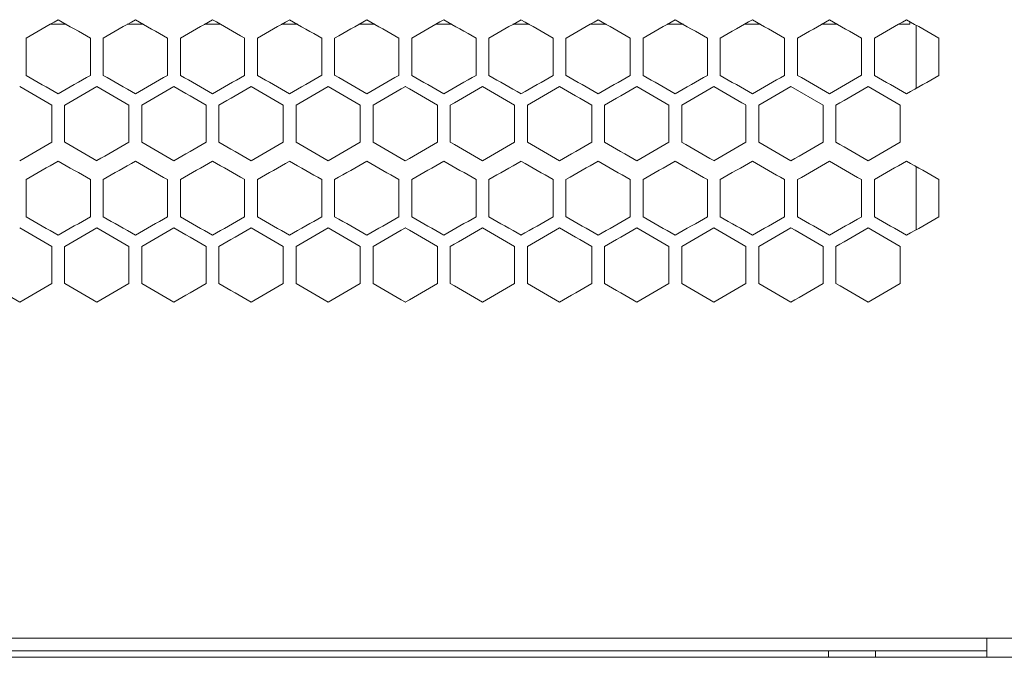
# Model space of a CAD drawing. Units: millimetres. Extents: x -439 to 2300, y -1698 to 747.
# Drawn here: x 27 to 180, y -633 to -533 of the extents above; entities that cross this region are included whole.
import ezdxf

# ---------------------------------------------------------------- set-up
doc = ezdxf.new("R2010")
doc.units = ezdxf.units.MM

# ---------------------------------------------------------------- blocks, each defined once
blk = doc.blocks.new('A$C77EC369C')
at = {"color": 0, "linetype": 'Continuous', "lineweight": 0, "extrusion": (0, 1, -2.22045e-16)}
for p, q in [((-2269.96, -2836.57), (-2272.47, -2836.57)), ((-2257.96, -2836.57), (-2260.47, -2836.57)), ((-2245.96, -2836.57), (-2248.47, -2836.57)), ((-2233.96, -2836.57), (-2236.47, -2836.57)), ((-2221.96, -2836.57), (-2224.47, -2836.57)), ((-2209.96, -2836.57), (-2212.47, -2836.57)), ((-2197.96, -2836.57), (-2200.47, -2836.57)), ((-2185.96, -2836.57), (-2188.47, -2836.57)), ((-2173.96, -2836.57), (-2176.47, -2836.57)), ((-2161.96, -2836.57), (-2164.47, -2836.57)), ((-2149.96, -2836.57), (-2152.47, -2836.57)), ((-2138.72, -2836.57), (-2140.47, -2836.57)), ((-2138.72, -2836.14), (-2138.72, -2836.57)), ((-2137.72, -2846.53), (-2137.72, -2836.72)), ((-2276.22, -2844.51), (-2276.22, -2838.74)), ((-2266.22, -2838.74), (-2266.22, -2844.51)), ((-2264.22, -2844.51), (-2264.22, -2838.74)), ((-2254.22, -2838.74), (-2254.22, -2844.51)), ((-2252.22, -2844.51), (-2252.22, -2838.74)), ((-2242.22, -2838.74), (-2242.22, -2844.51)), ((-2240.22, -2844.51), (-2240.22, -2838.74)), ((-2230.22, -2838.74), (-2230.22, -2844.51)), ((-2228.22, -2844.51), (-2228.22, -2838.74)), ((-2218.22, -2838.74), (-2218.22, -2844.51)), ((-2216.22, -2844.51), (-2216.22, -2838.74)), ((-2206.22, -2838.74), (-2206.22, -2844.51)), ((-2204.22, -2844.51), (-2204.22, -2838.74)), ((-2194.22, -2838.74), (-2194.22, -2844.51)), ((-2192.22, -2844.51), (-2192.22, -2838.74)), ((-2182.22, -2838.74), (-2182.22, -2844.51)), ((-2180.22, -2844.51), (-2180.22, -2838.74)), ((-2170.22, -2838.74), (-2170.22, -2844.51)), ((-2168.22, -2844.51), (-2168.22, -2838.74)), ((-2158.22, -2838.74), (-2158.22, -2844.51)), ((-2156.22, -2844.51), (-2156.22, -2838.74)), ((-2146.22, -2838.74), (-2146.22, -2844.51)), ((-2144.22, -2844.51), (-2144.22, -2838.74)), ((-2134.22, -2838.74), (-2134.22, -2844.51)), ((-2152.22, -2849.13), (-2157.22, -2846.24)), ((-2272.22, -2849.13), (-2272.22, -2854.9)), ((-2270.22, -2854.9), (-2270.22, -2849.13)), ((-2260.22, -2849.13), (-2260.22, -2854.9)), ((-2258.22, -2854.9), (-2258.22, -2849.13)), ((-2248.22, -2849.13), (-2248.22, -2854.9)), ((-2246.22, -2854.9), (-2246.22, -2849.13)), ((-2236.22, -2849.13), (-2236.22, -2854.9)), ((-2234.22, -2854.9), (-2234.22, -2849.13)), ((-2224.22, -2849.13), (-2224.22, -2854.9)), ((-2222.22, -2854.9), (-2222.22, -2849.13)), ((-2212.22, -2849.13), (-2212.22, -2854.9)), ((-2210.22, -2854.9), (-2210.22, -2849.13)), ((-2200.22, -2849.13), (-2200.22, -2854.9)), ((-2198.22, -2854.9), (-2198.22, -2849.13)), ((-2188.22, -2849.13), (-2188.22, -2854.9)), ((-2186.22, -2854.9), (-2186.22, -2849.13)), ((-2176.22, -2849.13), (-2176.22, -2854.9)), ((-2174.22, -2854.9), (-2174.22, -2849.13)), ((-2164.22, -2849.13), (-2164.22, -2854.9)), ((-2162.22, -2854.9), (-2162.22, -2849.13)), ((-2152.22, -2849.13), (-2152.22, -2854.9)), ((-2150.22, -2854.9), (-2150.22, -2849.13)), ((-2140.22, -2849.13), (-2140.22, -2854.9)), ((-2137.72, -2868.53), (-2137.72, -2858.72)), ((-2276.22, -2866.51), (-2276.22, -2860.74)), ((-2266.22, -2860.74), (-2266.22, -2866.51)), ((-2264.22, -2866.51), (-2264.22, -2860.74)), ((-2254.22, -2860.74), (-2254.22, -2866.51)), ((-2252.22, -2866.51), (-2252.22, -2860.74)), ((-2242.22, -2860.74), (-2242.22, -2866.51)), ((-2240.22, -2866.51), (-2240.22, -2860.74)), ((-2230.22, -2860.74), (-2230.22, -2866.51)), ((-2228.22, -2866.51), (-2228.22, -2860.74)), ((-2218.22, -2860.74), (-2218.22, -2866.51)), ((-2216.22, -2866.51), (-2216.22, -2860.74)), ((-2206.22, -2860.74), (-2206.22, -2866.51)), ((-2204.22, -2866.51), (-2204.22, -2860.74)), ((-2194.22, -2860.74), (-2194.22, -2866.51)), ((-2192.22, -2866.51), (-2192.22, -2860.74)), ((-2182.22, -2860.74), (-2182.22, -2866.51)), ((-2180.22, -2866.51), (-2180.22, -2860.74)), ((-2170.22, -2860.74), (-2170.22, -2866.51)), ((-2168.22, -2866.51), (-2168.22, -2860.74)), ((-2158.22, -2860.74), (-2158.22, -2866.51)), ((-2156.22, -2866.51), (-2156.22, -2860.74)), ((-2146.22, -2860.74), (-2146.22, -2866.51)), ((-2144.22, -2866.51), (-2144.22, -2860.74)), ((-2134.22, -2860.74), (-2134.22, -2866.51)), ((-2272.22, -2871.13), (-2272.22, -2876.9)), ((-2270.22, -2876.9), (-2270.22, -2871.13)), ((-2260.22, -2871.13), (-2260.22, -2876.9)), ((-2258.22, -2876.9), (-2258.22, -2871.13)), ((-2248.22, -2871.13), (-2248.22, -2876.9)), ((-2246.22, -2876.9), (-2246.22, -2871.13)), ((-2236.22, -2871.13), (-2236.22, -2876.9)), ((-2234.22, -2876.9), (-2234.22, -2871.13)), ((-2224.22, -2871.13), (-2224.22, -2876.9)), ((-2222.22, -2876.9), (-2222.22, -2871.13)), ((-2212.22, -2871.13), (-2212.22, -2876.9)), ((-2210.22, -2876.9), (-2210.22, -2871.13)), ((-2200.22, -2871.13), (-2200.22, -2876.9)), ((-2198.22, -2876.9), (-2198.22, -2871.13)), ((-2188.22, -2871.13), (-2188.22, -2876.9)), ((-2186.22, -2876.9), (-2186.22, -2871.13)), ((-2176.22, -2871.13), (-2176.22, -2876.9)), ((-2174.22, -2876.9), (-2174.22, -2871.13)), ((-2164.22, -2871.13), (-2164.22, -2876.9)), ((-2162.22, -2876.9), (-2162.22, -2871.13)), ((-2152.22, -2871.13), (-2152.22, -2876.9)), ((-2150.22, -2876.9), (-2150.22, -2871.13)), ((-2140.22, -2871.13), (-2140.22, -2876.9)), ((-2054.22, -2932.12), (-2560.22, -2932.12)), ((-2126.72, -2932.12), (-2126.72, -2935.07)), ((-2607.72, -2935.07), (-2007.72, -2935.07)), ((-2126.72, -2934.07), (-2488.72, -2934.07)), ((-2151.37, -2934.07), (-2151.37, -2935.07)), ((-2144.07, -2934.07), (-2144.07, -2935.07))]:
    blk.add_line(p, q, dxfattribs=at)
at = {"color": 0, "linetype": 'Continuous', "lineweight": 0}
for centre, major_axis, start_param, end_param in [((-2307.21, -2856.63), (1859.03, 1073.31), -1.554122, -1.551432), ((-2307.21, -2815.07), (1858.93, -1073.25), -1.551432, -1.548742), ((-2307.2, -2808.15), (1858.64, -1073.09), -1.544975, -1.542284), ((-2307.2, -2870.48), (1858.44, 1072.97), -1.541207, -1.538515), ((-2307.18, -2877.4), (1858.03, 1072.73), -1.534746, -1.532053), ((-2307.18, -2794.31), (1857.84, -1072.62), -1.532053, -1.52936), ((-2307.16, -2884.32), (1857.54, 1072.45), -1.528282, -1.525588), ((-2307.15, -2787.39), (1857.32, -1072.32), -1.525588, -1.522893), ((-2307.12, -2780.48), (1856.72, -1071.98), -1.519119, -1.516422), ((-2307.1, -2898.14), (1856.34, 1071.76), -1.515343, -1.512645), ((-2307.09, -2773.57), (1856.04, -1071.59), -1.512645, -1.509946), ((-2307.06, -2905.04), (1855.62, 1071.34), -1.508867, -1.506167), ((-2307.04, -2766.67), (1855.29, -1071.15), -1.506167, -1.503466), ((-2307.01, -2911.94), (1854.82, 1070.88), -1.502386, -1.499683), ((-2306.98, -2759.78), (1854.46, -1070.68), -1.499683, -1.49698), ((-2306.91, -2752.89), (1853.56, -1070.15), -1.493194, -1.490488), ((-2306.87, -2925.72), (1852.99, 1069.83), -1.489405, -1.486698), ((-2306.83, -2746.01), (1852.58, -1069.59), -1.486697, -1.483989), ((-2306.78, -2932.59), (1851.97, 1069.23), -1.482905, -1.480194), ((-2306.74, -2739.13), (1851.52, -1068.97), -1.480194, -1.477482), ((-2307.21, -2868.18), (-1858.93, -1073.25), -1.592851, -1.590161), ((-2307.21, -2819.69), (-1858.77, 1073.16), -1.596618, -1.593927), ((-2307.2, -2812.77), (-1858.44, 1072.97), -1.603077, -1.600386), ((-2307.19, -2882.03), (-1858.28, -1072.88), -1.605769, -1.603077), ((-2307.18, -2888.94), (-1857.84, -1072.62), -1.612233, -1.609539), ((-2307.16, -2798.93), (-1857.54, 1072.45), -1.616005, -1.61331), ((-2307.15, -2895.86), (-1857.32, -1072.32), -1.6187, -1.616005), ((-2307.12, -2902.77), (-1856.72, -1071.98), -1.62517, -1.622474), ((-2306.83, -2937.24), (-1852.58, -1069.59), -1.657604, -1.654895), ((-2307.21, -2822), (1858.79, -1073.18), -1.548204, -1.545513), ((-2307.2, -2815.08), (1858.47, -1072.99), -1.541745, -1.539054), ((-2307.19, -2884.33), (1858.24, 1072.86), -1.537977, -1.535285), ((-2307.17, -2891.25), (1857.79, 1072.6), -1.531515, -1.528821), ((-2307.15, -2898.17), (1857.27, 1072.29), -1.525049, -1.522354), ((-2307.12, -2905.08), (1856.67, 1071.95), -1.51858, -1.515883), ((-2307.08, -2911.98), (1855.99, 1071.55), -1.512106, -1.509407), ((-2307.06, -2780.51), (1855.68, -1071.38), -1.509407, -1.506707), ((-2307.03, -2918.89), (1855.23, 1071.12), -1.505627, -1.502926), ((-2307.01, -2773.62), (1854.89, -1070.92), -1.502926, -1.500224), ((-2306.98, -2925.78), (1854.39, 1070.63), -1.499143, -1.496439), ((-2306.91, -2932.67), (1853.48, 1070.11), -1.492653, -1.489947), ((-2306.82, -2939.55), (1852.49, 1069.54), -1.486156, -1.483447), ((-2307.21, -2833.55), (-1858.91, 1073.24), -1.593389, -1.590699), ((-2307.21, -2882.03), (-1858.79, -1073.18), -1.59608, -1.593389), ((-2307.2, -2888.96), (-1858.47, -1072.99), -1.602539, -1.599847), ((-2307.19, -2895.88), (-1858.07, -1072.75), -1.609001, -1.606308), ((-2307.14, -2909.71), (-1857.03, -1072.16), -1.621935, -1.619239), ((-2307.01, -2930.42), (-1854.89, -1070.92), -1.641369, -1.638667), ((-2306.95, -2937.31), (-1854.02, -1070.42), -1.647858, -1.645153), ((-2306.87, -2944.2), (-1853.08, -1069.87), -1.654354, -1.651646), ((-2307.2, -2830.15), (1858.64, -1073.09), -1.544975, -1.542284), ((-2307.18, -2899.4), (1858.03, 1072.73), -1.534746, -1.532053), ((-2307.15, -2809.39), (1857.32, -1072.32), -1.525588, -1.522893), ((-2307.1, -2920.14), (1856.34, 1071.76), -1.515343, -1.512645), ((-2307.09, -2795.57), (1856.04, -1071.59), -1.512645, -1.509946), ((-2307.04, -2788.67), (1855.29, -1071.15), -1.506167, -1.503466), ((-2306.98, -2781.78), (1854.46, -1070.68), -1.499683, -1.49698), ((-2306.91, -2774.89), (1853.56, -1070.15), -1.493194, -1.490488), ((-2306.87, -2947.72), (1852.99, 1069.83), -1.489405, -1.486697), ((-2306.83, -2768.01), (1852.58, -1069.59), -1.486697, -1.483989), ((-2307.21, -2848.62), (-1859.03, 1073.31), -1.590161, -1.587471), ((-2307.21, -2890.18), (-1858.93, -1073.25), -1.592851, -1.590161), ((-2307.21, -2841.69), (-1858.77, 1073.16), -1.596618, -1.593927), ((-2307.19, -2904.03), (-1858.28, -1072.88), -1.605769, -1.603077), ((-2307.16, -2820.93), (-1857.54, 1072.45), -1.616005, -1.61331), ((-2307.14, -2814.02), (-1856.98, 1072.13), -1.622474, -1.619778), ((-2307.12, -2924.77), (-1856.72, -1071.98), -1.625171, -1.622474), ((-2307.1, -2807.11), (-1856.34, 1071.76), -1.628947, -1.626249), ((-2307.09, -2931.68), (-1856.04, -1071.59), -1.631646, -1.628947), ((-2307.06, -2800.21), (-1855.62, 1071.34), -1.635425, -1.632725), ((-2306.94, -2786.42), (-1853.95, 1070.38), -1.648399, -1.645694), ((-2306.78, -2772.66), (-1851.97, 1069.23), -1.661399, -1.658688), ((-2307.21, -2892.49), (1858.91, 1073.24), -1.550894, -1.548204), ((-2307.21, -2844), (1858.79, -1073.18), -1.548204, -1.545513), ((-2307.2, -2899.41), (1858.61, 1073.07), -1.544437, -1.541745), ((-2307.2, -2837.08), (1858.47, -1072.99), -1.541745, -1.539054), ((-2307.19, -2830.16), (1858.07, -1072.75), -1.535285, -1.532592), ((-2307.17, -2823.24), (1857.59, -1072.48), -1.528821, -1.526127), ((-2307.15, -2920.17), (1857.27, 1072.29), -1.525049, -1.522354), ((-2307.14, -2816.33), (1857.03, -1072.16), -1.522354, -1.519658), ((-2307.08, -2933.98), (1855.99, 1071.55), -1.512106, -1.509407), ((-2307.06, -2802.51), (1855.68, -1071.38), -1.509407, -1.506707), ((-2307.03, -2940.89), (1855.23, 1071.12), -1.505627, -1.502926), ((-2307.01, -2795.62), (1854.89, -1070.92), -1.502926, -1.500224), ((-2306.98, -2947.78), (1854.39, 1070.63), -1.499143, -1.496439), ((-2306.95, -2788.72), (1854.02, -1070.42), -1.496439, -1.493735), ((-2306.82, -2961.55), (1852.49, 1069.54), -1.486156, -1.483447), ((-2306.79, -2774.96), (1852.06, -1069.28), -1.483447, -1.480736), ((-2307.21, -2862.47), (-1859.12, 1073.37), -1.586933, -1.584243), ((-2307.21, -2897.11), (-1859.04, -1073.32), -1.589623, -1.586933), ((-2307.21, -2904.03), (-1858.79, -1073.18), -1.59608, -1.593389), ((-2307.2, -2848.62), (-1858.61, 1073.07), -1.599847, -1.597156), ((-2307.2, -2910.96), (-1858.47, -1072.99), -1.602539, -1.599847), ((-2307.19, -2917.88), (-1858.07, -1072.75), -1.609001, -1.606308), ((-2307.17, -2834.78), (-1857.79, 1072.6), -1.612772, -1.610078), ((-2307.17, -2924.8), (-1857.59, -1072.48), -1.615466, -1.612772), ((-2307.15, -2827.87), (-1857.27, 1072.29), -1.619239, -1.616544), ((-2307.14, -2931.71), (-1857.03, -1072.16), -1.621935, -1.619239), ((-2307.12, -2820.96), (-1856.67, 1071.95), -1.62571, -1.623013), ((-2307.11, -2938.62), (-1856.39, -1071.79), -1.628408, -1.62571), ((-2307.08, -2814.05), (-1855.99, 1071.55), -1.632186, -1.629487), ((-2307.06, -2945.52), (-1855.68, -1071.38), -1.634886, -1.632186), ((-2307.03, -2807.15), (-1855.23, 1071.12), -1.638667, -1.635966), ((-2306.98, -2800.25), (-1854.39, 1070.63), -1.645153, -1.64245), ((-2306.91, -2793.37), (-1853.48, 1070.11), -1.651646, -1.64894), ((-2306.87, -2966.2), (-1853.08, -1069.87), -1.654354, -1.651646), ((-2306.82, -2786.49), (-1852.49, 1069.54), -1.658146, -1.655437)]:
    blk.add_ellipse(centre, major_axis=major_axis, ratio=0.000001, start_param=start_param, end_param=end_param, dxfattribs=at)
at = {"color": 0, "linetype": 'Continuous', "lineweight": 0, "extrusion": (-6.16298e-32, -2.22045e-16, -1)}
blk.add_ellipse((-2307.21, -2863.56), major_axis=(1858.77, 1073.16), ratio=0.000001, start_param=-1.547666, end_param=-1.544975, dxfattribs=at)
at = {"color": 0, "linetype": 'Continuous', "lineweight": 0, "extrusion": (0, -2.22045e-16, -1)}
for centre, major_axis, start_param, end_param in [((-2307.19, -2801.22), (1858.28, -1072.88), -1.538515, -1.535823), ((-2307.14, -2891.23), (1856.98, 1072.13), -1.521815, -1.519119), ((-2307.18, -2805.85), (-1858.03, 1072.73), -1.609539, -1.606846), ((-2307.09, -2909.68), (-1856.04, -1071.59), -1.631646, -1.628947), ((-2307.04, -2916.58), (-1855.29, -1071.15), -1.638126, -1.635426), ((-2306.94, -2764.42), (-1853.95, 1070.38), -1.648399, -1.645694), ((-2306.74, -2944.12), (-1851.52, -1068.97), -1.664111, -1.661399), ((-2306.95, -2766.72), (1854.02, -1070.42), -1.49644, -1.493735), ((-2307.19, -2819.7), (-1858.24, 1072.86), -1.606308, -1.603616), ((-2307.17, -2902.8), (-1857.59, -1072.48), -1.615466, -1.612772), ((-2307.15, -2805.87), (-1857.27, 1072.29), -1.619239, -1.616544), ((-2307.11, -2916.62), (-1856.39, -1071.79), -1.628408, -1.62571), ((-2307.06, -2923.52), (-1855.68, -1071.38), -1.634886, -1.632186), ((-2306.98, -2778.25), (-1854.39, 1070.63), -1.645153, -1.64245), ((-2306.79, -2951.07), (-1852.06, -1069.28), -1.660856, -1.658146), ((-2307.21, -2837.07), (1858.93, -1073.25), -1.551432, -1.548742), ((-2307.21, -2885.56), (1858.77, 1073.16), -1.547666, -1.544975), ((-2307.2, -2892.48), (1858.44, 1072.97), -1.541207, -1.538515), ((-2307.18, -2816.31), (1857.84, -1072.62), -1.532053, -1.52936), ((-2307.01, -2933.94), (1854.82, 1070.88), -1.502386, -1.499683), ((-2307.18, -2827.85), (-1858.03, 1072.73), -1.609539, -1.606846), ((-2307.18, -2910.94), (-1857.84, -1072.62), -1.612233, -1.609539), ((-2306.87, -2779.53), (-1852.99, 1069.83), -1.654895, -1.652188), ((-2306.83, -2959.24), (-1852.58, -1069.59), -1.657604, -1.654895), ((-2306.74, -2966.12), (-1851.52, -1068.97), -1.664111, -1.661399), ((-2307.12, -2927.08), (1856.67, 1071.95), -1.51858, -1.515883), ((-2307.21, -2855.55), (-1858.91, 1073.24), -1.593389, -1.590699), ((-2307.19, -2841.7), (-1858.24, 1072.86), -1.606308, -1.603616), ((-2306.95, -2959.31), (-1854.02, -1070.42), -1.647858, -1.645153), ((-2306.79, -2973.07), (-1852.06, -1069.28), -1.660856, -1.658146)]:
    blk.add_ellipse(centre, major_axis=major_axis, ratio=0.000001, start_param=start_param, end_param=end_param, dxfattribs=at)
at = {"color": 0, "linetype": 'Continuous', "lineweight": 0, "extrusion": (-3.69779e-32, -2.22045e-16, -1)}
for centre, major_axis, start_param, end_param in [((-2306.94, -2918.83), (1853.95, 1070.38), -1.495898, -1.493194), ((-2307.2, -2875.1), (-1858.64, -1073.09), -1.599309, -1.596618), ((-2306.98, -2923.47), (-1854.46, -1070.68), -1.644613, -1.641909), ((-2306.91, -2771.37), (-1853.48, 1070.11), -1.651646, -1.64894), ((-2307.12, -2802.48), (1856.72, -1071.98), -1.519119, -1.516422), ((-2307.01, -2793.31), (-1854.82, 1070.88), -1.641909, -1.639207), ((-2306.98, -2945.47), (-1854.46, -1070.68), -1.644613, -1.641909)]:
    blk.add_ellipse(centre, major_axis=major_axis, ratio=0.000001, start_param=start_param, end_param=end_param, dxfattribs=at)
at = {"color": 0, "linetype": 'Continuous', "lineweight": 0, "extrusion": (3.69779e-32, -2.22045e-16, -1)}
for centre, major_axis, start_param, end_param in [((-2307.21, -2826.62), (-1859.03, 1073.31), -1.590161, -1.587471), ((-2307.14, -2792.02), (-1856.98, 1072.13), -1.622474, -1.619778), ((-2306.79, -2752.96), (1852.06, -1069.28), -1.483447, -1.480736), ((-2306.78, -2954.59), (1851.97, 1069.23), -1.482905, -1.480194)]:
    blk.add_ellipse(centre, major_axis=major_axis, ratio=0.000001, start_param=start_param, end_param=end_param, dxfattribs=at)
at = {"color": 0, "linetype": 'Continuous', "lineweight": 0, "extrusion": (-2.46519e-32, -2.22045e-16, -1)}
for centre, major_axis, start_param, end_param in [((-2307.1, -2785.11), (-1856.34, 1071.76), -1.628947, -1.626249), ((-2306.91, -2930.36), (-1853.56, -1070.15), -1.651105, -1.648399), ((-2306.78, -2750.66), (-1851.97, 1069.23), -1.661399, -1.658688), ((-2307.21, -2870.49), (1858.91, 1073.24), -1.550894, -1.548204), ((-2307.2, -2826.62), (-1858.61, 1073.07), -1.599847, -1.597156), ((-2307.12, -2798.96), (-1856.67, 1071.95), -1.62571, -1.623013), ((-2307.21, -2878.63), (1859.03, 1073.31), -1.554122, -1.551432), ((-2307.2, -2897.1), (-1858.64, -1073.09), -1.599309, -1.596618)]:
    blk.add_ellipse(centre, major_axis=major_axis, ratio=0.000001, start_param=start_param, end_param=end_param, dxfattribs=at)
at = {"color": 0, "linetype": 'Continuous', "lineweight": 0, "extrusion": (1.2326e-32, -2.22045e-16, -1)}
for centre, major_axis, start_param, end_param in [((-2307.06, -2778.21), (-1855.62, 1071.34), -1.635426, -1.632726), ((-2307.01, -2771.31), (-1854.82, 1070.88), -1.641909, -1.639207), ((-2307.14, -2794.33), (1857.03, -1072.16), -1.522354, -1.519658), ((-2307.03, -2785.15), (-1855.23, 1071.12), -1.638667, -1.635966), ((-2306.74, -2761.13), (1851.52, -1068.97), -1.480194, -1.477482), ((-2307.04, -2938.58), (-1855.29, -1071.15), -1.638126, -1.635426), ((-2307.19, -2906.33), (1858.24, 1072.86), -1.537977, -1.535285), ((-2306.87, -2781.84), (1853.08, -1069.87), -1.489946, -1.487239)]:
    blk.add_ellipse(centre, major_axis=major_axis, ratio=0.000001, start_param=start_param, end_param=end_param, dxfattribs=at)
at = {"color": 0, "linetype": 'Continuous', "lineweight": 0, "extrusion": (2.46519e-32, -2.22045e-16, -1)}
for centre, major_axis, start_param, end_param in [((-2306.87, -2757.53), (-1852.99, 1069.83), -1.654895, -1.652188), ((-2307.21, -2828.93), (1859.04, -1073.32), -1.55466, -1.55197), ((-2307.19, -2808.16), (1858.07, -1072.75), -1.535285, -1.532592), ((-2306.82, -2764.49), (-1852.49, 1069.54), -1.658146, -1.655437), ((-2307.19, -2823.22), (1858.28, -1072.88), -1.538515, -1.535823), ((-2306.94, -2940.83), (1853.95, 1070.38), -1.495898, -1.493194)]:
    blk.add_ellipse(centre, major_axis=major_axis, ratio=0.000001, start_param=start_param, end_param=end_param, dxfattribs=at)
at = {"color": 0, "linetype": 'Continuous', "lineweight": 0, "extrusion": (-1.2326e-32, -2.22045e-16, -1)}
for centre, major_axis, start_param, end_param in [((-2307.2, -2877.41), (1858.61, 1073.07), -1.544437, -1.541745), ((-2307.17, -2801.24), (1857.59, -1072.48), -1.528821, -1.526127), ((-2307.17, -2812.78), (-1857.79, 1072.6), -1.612772, -1.610078), ((-2307.08, -2792.05), (-1855.99, 1071.55), -1.632186, -1.629487), ((-2307.14, -2913.23), (1856.98, 1072.13), -1.521815, -1.519119), ((-2307.06, -2927.04), (1855.62, 1071.34), -1.508867, -1.506167), ((-2307.15, -2917.86), (-1857.32, -1072.32), -1.6187, -1.616005), ((-2306.91, -2952.36), (-1853.56, -1070.15), -1.651105, -1.648399), ((-2307.21, -2850.93), (1859.04, -1073.32), -1.55466, -1.55197), ((-2307.11, -2809.42), (1856.39, -1071.79), -1.515883, -1.513185), ((-2306.91, -2954.67), (1853.48, 1070.11), -1.492653, -1.489946)]:
    blk.add_ellipse(centre, major_axis=major_axis, ratio=0.000001, start_param=start_param, end_param=end_param, dxfattribs=at)
at = {"color": 0, "linetype": 'Continuous', "lineweight": 0, "extrusion": (4.93038e-32, -2.22045e-16, -1)}
for centre, major_axis, start_param, end_param in [((-2307.11, -2787.42), (1856.39, -1071.79), -1.515883, -1.513185), ((-2307.2, -2834.77), (-1858.44, 1072.97), -1.603077, -1.600386), ((-2307.01, -2952.42), (-1854.89, -1070.92), -1.641369, -1.638667)]:
    blk.add_ellipse(centre, major_axis=major_axis, ratio=0.000001, start_param=start_param, end_param=end_param, dxfattribs=at)
at = {"color": 0, "linetype": 'Continuous', "lineweight": 0, "extrusion": (-4.93038e-32, -2.22045e-16, -1)}
for centre, major_axis, start_param, end_param in [((-2307.21, -2875.11), (-1859.04, -1073.32), -1.589623, -1.586933), ((-2307.16, -2906.32), (1857.54, 1072.45), -1.528282, -1.525588), ((-2307.17, -2913.25), (1857.79, 1072.6), -1.531515, -1.528821)]:
    blk.add_ellipse(centre, major_axis=major_axis, ratio=0.000001, start_param=start_param, end_param=end_param, dxfattribs=at)

msp = doc.modelspace()

# ---------------------------------------------------------------- block references
msp.add_blockref('A$C77EC369C', (2303.966, 2302.453))

doc.saveas('drawing.dxf')
